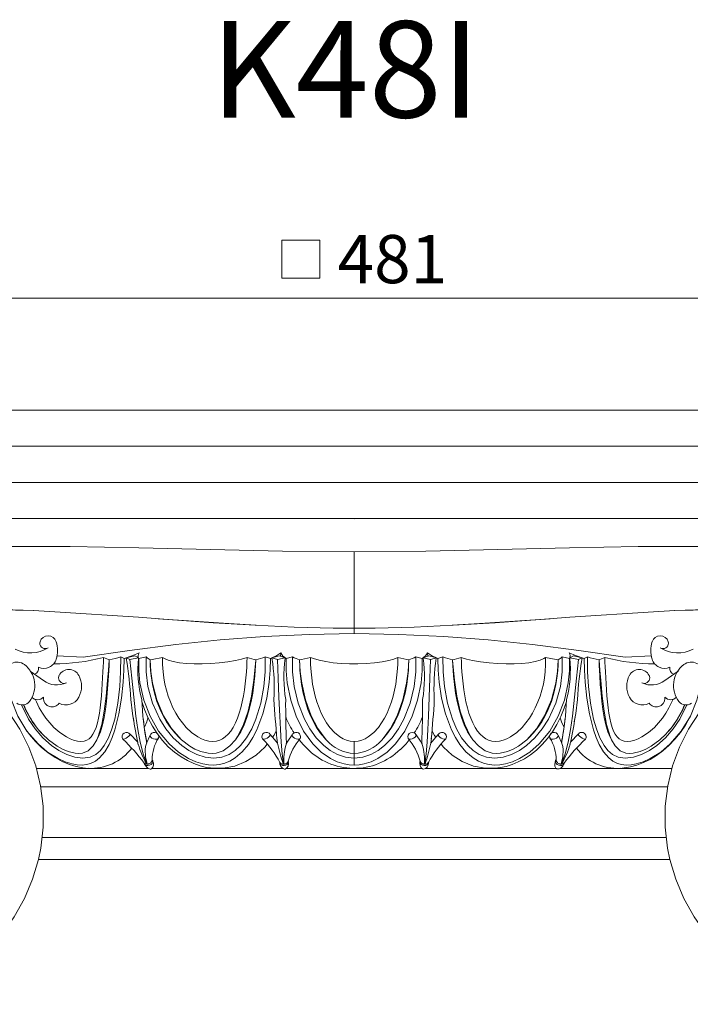
# Model space of a CAD drawing. Units: millimetres. Extents: x -17287 to 14764, y -2012 to 8694.
# Drawn here: x -5350 to -5071, y 4672 to 5081 of the extents above; entities that cross this region are included whole.
import ezdxf

# ---------------------------------------------------------------- set-up
doc = ezdxf.new("R2010")
doc.units = ezdxf.units.MM
doc.styles.add('SLDTEXTSTYLE0', font='TXT', dxfattribs={"width": 0.663})
doc.dimstyles.new('SLDDIMSTYLE0', dxfattribs={"dimtxt": 20, "dimasz": 6, "dimexe": 0, "dimexo": 0.0625, "dimgap": 5, "dimtad": 1, "dimtoh": 1, "dimdec": 0, "dimzin": 12, "dimdsep": 46, "dimtxsty": 'SLDTEXTSTYLE0', "dimsah": 1, "dimcen": 0.09, "dimadec": 0, "dimazin": 0, "dimtfac": 1, "dimtdec": 0, "dimtofl": 0, "dimtmove": 0, "dimatfit": 3, "dimfxl": 0, "dimtolj": 1, "dimtzin": 12, "dimarcsym": 0})

# ---------------------------------------------------------------- blocks, each defined once
blk = doc.blocks.new('SW_SYMBOL_MOD_BOX')
at = {"color": 0, "linetype": 'Continuous', "lineweight": 0}
for p, q in [((200, 200), (200, 800)), ((200, 800), (800, 800)), ((800, 800), (800, 200)), ((200, 200), (800, 200))]:
    blk.add_line(p, q, dxfattribs=at)
blk = doc.blocks.new('*D44')
at = {"color": 7, "linetype": 'Continuous', "lineweight": 0}
for p, q in [((-5451.21, 4919.68), (-5451.21, 4966.17)), ((-5451.21, 4965.17), (-4970.71, 4965.17)), ((-4970.71, 4919.68), (-4970.71, 4966.17))]:
    blk.add_line(p, q, dxfattribs=at)
for points in [[(-5451.21, 4965.17), (-5445.21, 4964.27), (-5445.21, 4966.07)], [(-4970.71, 4965.17), (-4976.71, 4966.07), (-4976.71, 4964.27)]]:
    blk.add_solid(points, dxfattribs=at)
at = {"color": 7, "linetype": 'Continuous', "lineweight": 0, "xscale": 0.02622535211267606, "yscale": 0.02622535211267606, "zscale": 0.02622535211267606}
blk.add_blockref('SW_SYMBOL_MOD_BOX', (-5246.2, 4968.28), dxfattribs=at)
at = {"color": 7, "linetype": 'Continuous', "lineweight": 0, "insert": (-5217.82, 4991.39), "char_height": 20, "attachment_point": 1, "style": 'SLDTEXTSTYLE0'}
blk.add_mtext('481', dxfattribs=at)

msp = doc.modelspace()

# ---------------------------------------------------------------- linework, layer by layer
at = {"color": 7, "linetype": 'Continuous', "lineweight": 15}
for p, q in [((-5451.21, 4918.68), (-4970.71, 4918.68)), ((-5451.21, 4903.68), (-4970.71, 4903.68)), ((-5437.71, 4888.68), (-4984.21, 4888.68)), ((-5429.21, 4873.68), (-4992.71, 4873.68)), ((-5227.44, 4873.68), (-5210.96, 4873.53)), ((-5194.49, 4873.68), (-5210.96, 4873.53)), ((-5210.96, 4828.2), (-5210.96, 4859.93)), ((-5210.96, 4825.98), (-5210.96, 4828.19)), ((-5341.31, 4822.61), (-5341.4, 4821.96)), ((-5080.62, 4822.61), (-5080.53, 4821.96)), ((-5241.4, 4818), (-5241.5, 4816.5)), ((-5180.53, 4818), (-5180.43, 4816.5)), ((-5334.3, 4816.74), (-5323.43, 4816.22)), ((-5312.55, 4815.06), (-5312.56, 4814.96)), ((-5312.56, 4814.96), (-5312.56, 4814.96)), ((-5306.37, 4815.66), (-5307.76, 4816.27)), ((-5305.52, 4815.91), (-5301.98, 4816.66)), ((-5304, 4815.16), (-5305.52, 4815.91)), ((-5305.5, 4815.73), (-5305.52, 4815.91)), ((-5300.46, 4815.91), (-5304, 4815.16)), ((-5301.98, 4816.66), (-5300.46, 4815.91)), ((-5300.56, 4816.98), (-5300.65, 4816)), ((-5300.44, 4815.73), (-5300.46, 4815.91)), ((-5297.23, 4816.27), (-5300.29, 4815.66)), ((-5295.6, 4814.97), (-5295.61, 4815.06)), ((-5295.6, 4814.97), (-5295.6, 4814.97)), ((-5251.82, 4815.06), (-5251.82, 4814.96)), ((-5251.82, 4814.96), (-5251.82, 4814.96)), ((-5245.73, 4815.66), (-5247.83, 4816.27)), ((-5245.07, 4815.91), (-5242.01, 4816.66)), ((-5242.7, 4815.16), (-5245.07, 4815.91)), ((-5245.06, 4815.73), (-5245.07, 4815.91)), ((-5239.63, 4815.91), (-5242.7, 4815.16)), ((-5242.01, 4816.66), (-5239.63, 4815.91)), ((-5239.63, 4815.73), (-5239.63, 4815.91)), ((-5236.53, 4816.27), (-5239.2, 4815.66)), ((-5233.63, 4814.97), (-5233.63, 4815.06)), ((-5233.63, 4814.97), (-5233.63, 4814.97)), ((-5188.3, 4814.97), (-5188.3, 4815.06)), ((-5188.3, 4814.97), (-5188.3, 4814.97)), ((-5185.39, 4816.27), (-5182.72, 4815.66)), ((-5182.3, 4815.73), (-5182.29, 4815.91)), ((-5179.92, 4816.66), (-5182.29, 4815.91)), ((-5182.29, 4815.91), (-5179.23, 4815.16)), ((-5176.86, 4815.91), (-5179.92, 4816.66)), ((-5179.23, 4815.16), (-5176.86, 4815.91)), ((-5176.86, 4815.73), (-5176.86, 4815.91)), ((-5176.2, 4815.66), (-5174.1, 4816.27)), ((-5170.11, 4815.06), (-5170.1, 4814.96)), ((-5170.1, 4814.96), (-5170.1, 4814.96)), ((-5126.32, 4814.97), (-5126.32, 4815.06)), ((-5126.32, 4814.97), (-5126.32, 4814.97)), ((-5124.7, 4816.27), (-5121.64, 4815.66)), ((-5121.49, 4815.73), (-5121.47, 4815.91)), ((-5119.95, 4816.66), (-5121.47, 4815.91)), ((-5121.47, 4815.91), (-5117.93, 4815.16)), ((-5121.29, 4816), (-5121.39, 4816.98)), ((-5116.41, 4815.91), (-5119.95, 4816.66)), ((-5117.93, 4815.16), (-5116.41, 4815.91)), ((-5116.42, 4815.73), (-5116.41, 4815.91)), ((-5115.56, 4815.66), (-5114.17, 4816.27)), ((-5109.37, 4815.06), (-5109.37, 4814.96)), ((-5087.63, 4816.74), (-5098.49, 4816.22)), ((-5345.38, 4810.39), (-5339.82, 4806.48)), ((-5076.55, 4810.39), (-5082.11, 4806.48)), ((-5339.85, 4799.06), (-5339.82, 4799.54)), ((-5082.08, 4799.06), (-5082.11, 4799.54)), ((-5298.03, 4787.12), (-5298.43, 4790.33)), ((-5123.49, 4790.33), (-5123.55, 4789.81)), ((-5337.8, 4781.88), (-5337.8, 4781.88)), ((-5317.75, 4781.88), (-5317.75, 4781.88)), ((-5300.91, 4781.62), (-5301.11, 4781.32)), ((-5282.61, 4781.88), (-5282.61, 4781.88)), ((-5260.25, 4781.88), (-5260.25, 4781.88)), ((-5243.02, 4782.52), (-5242.81, 4780.45)), ((-5238.99, 4780.41), (-5239.06, 4781.35)), ((-5222.54, 4781.88), (-5222.54, 4781.88)), ((-5182.87, 4781.35), (-5182.93, 4780.41)), ((-5179.12, 4780.45), (-5178.91, 4782.52)), ((-5121.02, 4781.62), (-5120.82, 4781.32)), ((-5210.96, 4781.2), (-5210.96, 4776.2)), ((-5294.57, 4773.22), (-5294.75, 4773.65)), ((-5238.25, 4772.77), (-5238.31, 4773.15)), ((-5210.96, 4774.32), (-5210.96, 4776.2)), ((-5210.96, 4774.32), (-5210.96, 4771.4)), ((-5183.62, 4773.15), (-5183.67, 4772.77)), ((-5127.18, 4773.65), (-5127.36, 4773.22)), ((-5296.33, 4769.94), (-5342.78, 4769.94)), ((-5298.16, 4772.41), (-5297.91, 4771.8)), ((-5296.96, 4771.77), (-5297.09, 4771.78)), ((-5240.54, 4769.94), (-5294.95, 4769.94)), ((-5241.9, 4772.67), (-5241.84, 4772.25)), ((-5240.29, 4771.77), (-5240.43, 4771.78)), ((-5182.77, 4769.94), (-5239.16, 4769.94)), ((-5181.63, 4771.77), (-5181.5, 4771.78)), ((-5127.03, 4769.94), (-5181.38, 4769.94)), ((-5180.08, 4772.25), (-5180.02, 4772.67)), ((-5079.09, 4769.94), (-5125.59, 4769.94)), ((-5124.97, 4771.77), (-5124.84, 4771.78)), ((-5124.02, 4771.8), (-5123.77, 4772.41)), ((-5080.92, 4762.36), (-5341.06, 4762.36)), ((-5081.43, 4741.31), (-5340.49, 4741.31)), ((-5342.08, 4732.24), (-5210.96, 4732.24)), ((-5341.91, 4732.23), (-5341.96, 4732.24)), ((-5079.96, 4732.24), (-5210.96, 4732.24)), ((-5080.02, 4732.23), (-5079.96, 4732.24))]:
    msp.add_line(p, q, dxfattribs=at)
at = {"color": 7, "linetype": 'Continuous', "lineweight": 15, "flags": 128}
for points in [[(-5413.94, 4859.97), (-5385.58, 4861.54), (-5357.19, 4862.16), (-5328.77, 4862.1), (-5300.33, 4861.59), (-5270.54, 4860.86), (-5240.74, 4860.21), (-5210.96, 4859.93)], [(-5007.99, 4859.97), (-5036.35, 4861.54), (-5064.74, 4862.16), (-5093.16, 4862.1), (-5121.59, 4861.59), (-5151.39, 4860.86), (-5181.18, 4860.21), (-5210.96, 4859.93)], [(-5343.9, 4835.49), (-5352.61, 4835.86), (-5370.03, 4836.3), (-5382.77, 4836.31), (-5395.54, 4836.01)], [(-5395.54, 4836.02), (-5381.1, 4836.03), (-5366.66, 4835.97), (-5343.98, 4835.5)], [(-5291.78, 4832.1), (-5300.47, 4832.73), (-5335.22, 4835.04), (-5343.98, 4835.5)], [(-5130.14, 4832.1), (-5121.46, 4832.73), (-5086.71, 4835.04), (-5077.95, 4835.5)], [(-5078.02, 4835.49), (-5069.32, 4835.86), (-5051.9, 4836.3), (-5039.15, 4836.31), (-5026.39, 4836.01)], [(-5026.39, 4836.02), (-5040.83, 4836.03), (-5055.27, 4835.97), (-5077.95, 4835.5)], [(-5251.62, 4829.42), (-5274.37, 4830.84), (-5292.24, 4832.13)], [(-5292.24, 4832.13), (-5292.06, 4832.12), (-5291.93, 4832.11), (-5291.78, 4832.1)], [(-5251.62, 4829.42), (-5263.13, 4830.09), (-5277.69, 4831.07), (-5292.24, 4832.13)], [(-5291.78, 4832.1), (-5269.52, 4830.46), (-5252.02, 4829.44)], [(-5170.31, 4829.42), (-5147.56, 4830.84), (-5129.69, 4832.13)], [(-5170.31, 4829.42), (-5158.8, 4830.09), (-5144.24, 4831.07), (-5129.69, 4832.13)], [(-5130.14, 4832.1), (-5152.41, 4830.46), (-5169.9, 4829.44)], [(-5129.69, 4832.13), (-5129.86, 4832.12), (-5130, 4832.11), (-5130.14, 4832.1)], [(-5210.96, 4828.2), (-5219.69, 4828.26), (-5235.86, 4828.69), (-5252.02, 4829.44)], [(-5210.96, 4828.2), (-5202.23, 4828.26), (-5186.06, 4828.69), (-5169.9, 4829.44)], [(-5323.43, 4816.22), (-5304.21, 4819), (-5284.93, 4821.42), (-5266.56, 4823.33), (-5248.12, 4824.76), (-5229.56, 4825.63), (-5210.96, 4825.98)], [(-5098.49, 4816.22), (-5117.72, 4819), (-5136.99, 4821.42), (-5155.37, 4823.33), (-5173.81, 4824.76), (-5192.37, 4825.63), (-5210.96, 4825.98)], [(-5306.37, 4815.66), (-5302.78, 4816.89), (-5300.19, 4818)], [(-5245.73, 4815.66), (-5243.09, 4816.89), (-5241.4, 4818)], [(-5176.2, 4815.66), (-5178.84, 4816.89), (-5180.53, 4818)], [(-5115.56, 4815.66), (-5119.15, 4816.89), (-5121.74, 4818)], [(-5306.37, 4815.66), (-5306.5, 4810.73), (-5306.8, 4805.75), (-5307.49, 4799.13), (-5308.56, 4792.65), (-5310.24, 4786.01), (-5311.33, 4782.87), (-5312.61, 4779.97), (-5314.41, 4776.92), (-5316.63, 4774.33), (-5318.3, 4773.03), (-5320.29, 4772.05), (-5321.95, 4771.6), (-5323.84, 4771.4), (-5325.85, 4771.5), (-5328.01, 4771.88), (-5330.93, 4772.78), (-5333.84, 4774.09), (-5338.15, 4776.79), (-5342.13, 4780.18), (-5346.71, 4785.52), (-5350.46, 4791.71), (-5353.18, 4798.34), (-5353.71, 4800.55)], [(-5349, 4796.39), (-5346.12, 4790.47), (-5343.38, 4786.43), (-5340.17, 4782.76), (-5336.5, 4779.53), (-5333.46, 4777.48), (-5330.21, 4775.84), (-5326.8, 4774.73), (-5323.47, 4774.32), (-5320.54, 4774.73), (-5318.16, 4775.84), (-5316.24, 4777.48), (-5314.64, 4779.53), (-5312.89, 4782.76), (-5311.47, 4786.43), (-5310.33, 4790.47), (-5309.05, 4797.04), (-5308.22, 4804.06), (-5307.85, 4810.14), (-5307.76, 4816.27), (-5307.76, 4816.27)], [(-5314.92, 4816.05), (-5315.03, 4814.09), (-5315.12, 4812.14), (-5315.22, 4810.13), (-5315.35, 4807.58), (-5315.49, 4805.04), (-5315.64, 4802.55), (-5315.82, 4800.19), (-5316.06, 4797.64), (-5316.35, 4795.17), (-5316.66, 4792.99), (-5317.05, 4790.88), (-5317.5, 4788.89), (-5318.05, 4787.04), (-5318.64, 4785.53), (-5319.33, 4784.2), (-5320.14, 4783.07), (-5320.96, 4782.29), (-5321.85, 4781.74), (-5322.99, 4781.34), (-5324.33, 4781.2), (-5325.81, 4781.33), (-5327.36, 4781.72), (-5328.8, 4782.28), (-5330.35, 4783.06), (-5333.08, 4784.88), (-5335.53, 4787.02), (-5337.26, 4788.86), (-5338.86, 4790.86), (-5340.32, 4792.98), (-5341.6, 4795.15), (-5342.82, 4797.6), (-5343.28, 4798.71)], [(-5317.75, 4781.88), (-5317.15, 4783.29), (-5315.69, 4788.24), (-5314.66, 4793.81), (-5313.88, 4800.05), (-5313.27, 4806.62), (-5312.92, 4810.78), (-5312.56, 4814.96)], [(-5312.56, 4814.96), (-5312.67, 4812.78), (-5312.77, 4810.64), (-5312.89, 4808.44), (-5313.11, 4804.82), (-5313.39, 4801.25), (-5313.73, 4797.76), (-5314.17, 4794.41), (-5314.71, 4791.2), (-5315.39, 4788.12), (-5316.26, 4785.25), (-5317.35, 4782.63), (-5317.75, 4781.88)], [(-5312.55, 4815.06), (-5312.95, 4815.23), (-5314.92, 4816.05)], [(-5312.55, 4815.06), (-5310.16, 4815.66), (-5308.96, 4815.96), (-5307.76, 4816.27)], [(-5304, 4815.16), (-5303.21, 4807.43), (-5302.43, 4799.53), (-5301.53, 4791.75), (-5300.71, 4786.14), (-5299.71, 4780.86), (-5298.47, 4776.04), (-5296.96, 4771.77)], [(-5245.73, 4815.66), (-5245.8, 4810.73), (-5246.19, 4805.75), (-5247.2, 4799.13), (-5248.82, 4792.65), (-5251.35, 4786.01), (-5252.97, 4782.87), (-5254.82, 4779.97), (-5257.36, 4776.92), (-5260.38, 4774.33), (-5262.56, 4773.03), (-5265.04, 4772.05), (-5267.03, 4771.6), (-5269.2, 4771.4), (-5271.41, 4771.5), (-5273.71, 4771.88), (-5276.71, 4772.78), (-5279.63, 4774.09), (-5283.87, 4776.79), (-5287.71, 4780.18), (-5292.09, 4785.52), (-5295.64, 4791.71), (-5298.2, 4798.34), (-5299.83, 4805.48), (-5300.33, 4810.52), (-5300.29, 4815.66)], [(-5297.23, 4816.27), (-5297.32, 4810.14), (-5296.56, 4804.06), (-5294.62, 4797.04), (-5291.62, 4790.47), (-5289.04, 4786.43), (-5286, 4782.76), (-5282.48, 4779.53), (-5279.52, 4777.48), (-5276.29, 4775.84), (-5272.8, 4774.73), (-5269.2, 4774.32), (-5265.81, 4774.73), (-5262.86, 4775.84), (-5260.31, 4777.48), (-5258.1, 4779.53), (-5255.57, 4782.76), (-5253.45, 4786.43), (-5251.7, 4790.47), (-5249.7, 4797.04), (-5248.41, 4804.06), (-5247.86, 4810.14), (-5247.83, 4816.27)], [(-5290.42, 4816.05), (-5294.74, 4815.23), (-5295.61, 4815.06)], [(-5295.61, 4814.97), (-5295.36, 4810.18), (-5294.66, 4805.34), (-5292.84, 4798.44), (-5290, 4791.78), (-5286.77, 4786.56), (-5282.61, 4781.88)], [(-5282.61, 4781.88), (-5283.05, 4782.28), (-5283.49, 4782.69), (-5285.43, 4784.73), (-5287.2, 4786.96), (-5288.78, 4789.31), (-5290.2, 4791.81), (-5291.47, 4794.45), (-5292.8, 4797.81), (-5293.87, 4801.3), (-5294.69, 4804.85), (-5295.25, 4808.46), (-5295.47, 4810.66), (-5295.58, 4812.79), (-5295.61, 4814.97)], [(-5255.39, 4816.05), (-5255.45, 4814.09), (-5255.54, 4812.14), (-5255.67, 4810.13), (-5255.87, 4807.58), (-5256.14, 4805.04), (-5256.47, 4802.55), (-5256.85, 4800.19), (-5257.37, 4797.64), (-5257.97, 4795.17), (-5258.61, 4792.99), (-5259.35, 4790.88), (-5260.2, 4788.89), (-5261.16, 4787.04), (-5262.14, 4785.53), (-5263.22, 4784.2), (-5264.43, 4783.07), (-5265.56, 4782.29), (-5266.7, 4781.74), (-5268.1, 4781.34), (-5269.64, 4781.2), (-5271.25, 4781.33), (-5272.85, 4781.72), (-5274.3, 4782.28), (-5275.81, 4783.06), (-5278.4, 4784.88), (-5280.66, 4787.02), (-5282.24, 4788.86), (-5283.69, 4790.86), (-5284.99, 4792.98), (-5286.13, 4795.15), (-5287.21, 4797.6), (-5288.11, 4800.02), (-5288.87, 4802.53), (-5289.46, 4805.02), (-5289.92, 4807.55), (-5290.24, 4810.09), (-5290.43, 4813.07), (-5290.42, 4816.05)], [(-5255.39, 4816.05), (-5257.64, 4815.41), (-5260.14, 4814.85), (-5263.43, 4814.27), (-5266.92, 4813.83), (-5270.47, 4813.54), (-5274.01, 4813.4), (-5277.4, 4813.41), (-5280.59, 4813.57), (-5283.48, 4813.87), (-5286, 4814.31), (-5288.1, 4814.88), (-5289.69, 4815.57), (-5290.42, 4816.05)], [(-5260.25, 4781.88), (-5259.3, 4783.29), (-5256.84, 4788.24), (-5255, 4793.81), (-5253.58, 4800.05), (-5252.58, 4806.62), (-5252.15, 4810.78), (-5251.82, 4814.96)], [(-5251.82, 4814.96), (-5251.91, 4812.78), (-5252.02, 4810.64), (-5252.18, 4808.44), (-5252.55, 4804.82), (-5253.04, 4801.25), (-5253.69, 4797.76), (-5254.48, 4794.41), (-5255.44, 4791.2), (-5256.61, 4788.12), (-5258, 4785.25), (-5259.66, 4782.63), (-5260.25, 4781.88)], [(-5251.82, 4815.06), (-5252.41, 4815.23), (-5255.39, 4816.05)], [(-5251.82, 4815.06), (-5249.82, 4815.66), (-5248.83, 4815.96), (-5247.83, 4816.27)], [(-5242.7, 4815.16), (-5242.43, 4807.43), (-5242.16, 4799.53), (-5241.86, 4791.75), (-5241.58, 4786.14), (-5241.23, 4780.86), (-5240.81, 4776.04), (-5240.29, 4771.77)], [(-5210.96, 4771.4), (-5213.04, 4771.52), (-5215.13, 4771.88), (-5218.01, 4772.78), (-5220.74, 4774.09), (-5224.62, 4776.79), (-5228.06, 4780.18), (-5231.93, 4785.52), (-5235.04, 4791.71), (-5237.28, 4798.34), (-5238.71, 4805.48), (-5239.18, 4810.52), (-5239.2, 4815.66)], [(-5236.53, 4816.27), (-5236.56, 4810.14), (-5235.89, 4804.06), (-5234.22, 4797.04), (-5231.63, 4790.47), (-5229.39, 4786.43), (-5226.72, 4782.76), (-5223.59, 4779.53), (-5220.91, 4777.48), (-5217.92, 4775.84), (-5214.58, 4774.73), (-5210.96, 4774.32)], [(-5236.53, 4816.27), (-5235.81, 4815.96), (-5235.08, 4815.66), (-5233.63, 4815.06)], [(-5229.1, 4816.05), (-5232.87, 4815.23), (-5233.63, 4815.06)], [(-5233.63, 4814.97), (-5233.3, 4810.18), (-5232.66, 4805.34), (-5231.12, 4798.44), (-5228.77, 4791.78), (-5226.08, 4786.56), (-5222.54, 4781.88)], [(-5222.54, 4781.88), (-5222.93, 4782.28), (-5223.32, 4782.69), (-5225.01, 4784.73), (-5226.53, 4786.96), (-5227.87, 4789.31), (-5229.06, 4791.81), (-5230.12, 4794.45), (-5231.21, 4797.81), (-5232.1, 4801.3), (-5232.78, 4804.85), (-5233.26, 4808.46), (-5233.45, 4810.66), (-5233.57, 4812.79), (-5233.63, 4814.97)], [(-5192.83, 4816.05), (-5194.53, 4815.41), (-5196.55, 4814.85), (-5199.37, 4814.27), (-5202.54, 4813.83), (-5205.91, 4813.54), (-5209.43, 4813.4), (-5212.95, 4813.41), (-5216.42, 4813.57), (-5219.72, 4813.87), (-5222.78, 4814.31), (-5225.53, 4814.88), (-5227.87, 4815.57), (-5229.1, 4816.05)], [(-5210.96, 4781.2), (-5212.58, 4781.33), (-5214.13, 4781.72), (-5215.48, 4782.28), (-5216.85, 4783.06), (-5219.12, 4784.88), (-5221.05, 4787.02), (-5222.37, 4788.86), (-5223.56, 4790.86), (-5224.62, 4792.98), (-5225.54, 4795.15), (-5226.41, 4797.6), (-5227.13, 4800.02), (-5227.73, 4802.53), (-5228.21, 4805.02), (-5228.59, 4807.55), (-5228.86, 4810.09), (-5229.05, 4813.07), (-5229.1, 4816.05)], [(-5185.39, 4816.27), (-5185.37, 4810.14), (-5186.04, 4804.06), (-5187.71, 4797.04), (-5190.3, 4790.47), (-5192.54, 4786.43), (-5195.21, 4782.76), (-5198.34, 4779.53), (-5201.02, 4777.48), (-5204.01, 4775.84), (-5207.35, 4774.73), (-5210.96, 4774.32)], [(-5210.96, 4781.2), (-5209.35, 4781.33), (-5207.8, 4781.72), (-5206.45, 4782.28), (-5205.08, 4783.06), (-5202.81, 4784.88), (-5200.88, 4787.02), (-5199.56, 4788.86), (-5198.37, 4790.86), (-5197.31, 4792.98), (-5196.39, 4795.15), (-5195.52, 4797.6), (-5194.8, 4800.02), (-5194.2, 4802.53), (-5193.71, 4805.02), (-5193.34, 4807.55), (-5193.07, 4810.09), (-5192.88, 4813.07), (-5192.83, 4816.05)], [(-5210.96, 4771.4), (-5208.88, 4771.52), (-5206.8, 4771.88), (-5203.92, 4772.78), (-5201.19, 4774.09), (-5197.31, 4776.79), (-5193.86, 4780.18), (-5190, 4785.52), (-5186.89, 4791.71), (-5184.65, 4798.34), (-5183.21, 4805.48), (-5182.75, 4810.52), (-5182.72, 4815.66)], [(-5188.3, 4814.97), (-5188.62, 4810.18), (-5189.27, 4805.34), (-5190.81, 4798.44), (-5193.15, 4791.78), (-5195.85, 4786.56), (-5199.39, 4781.88)], [(-5199.39, 4781.88), (-5199, 4782.28), (-5198.61, 4782.69), (-5196.92, 4784.73), (-5195.4, 4786.96), (-5194.06, 4789.31), (-5192.87, 4791.81), (-5191.81, 4794.45), (-5190.71, 4797.81), (-5189.83, 4801.3), (-5189.15, 4804.85), (-5188.67, 4808.46), (-5188.48, 4810.66), (-5188.36, 4812.79), (-5188.3, 4814.97)], [(-5192.83, 4816.05), (-5189.06, 4815.23), (-5188.3, 4815.06)], [(-5185.39, 4816.27), (-5186.12, 4815.96), (-5186.84, 4815.66), (-5188.3, 4815.06)], [(-5179.23, 4815.16), (-5179.5, 4807.43), (-5179.77, 4799.53), (-5180.07, 4791.75), (-5180.35, 4786.14), (-5180.69, 4780.86), (-5181.12, 4776.04), (-5181.63, 4771.77)], [(-5176.2, 4815.66), (-5176.12, 4810.73), (-5175.74, 4805.75), (-5174.73, 4799.13), (-5173.11, 4792.65), (-5170.58, 4786.01), (-5168.96, 4782.87), (-5167.1, 4779.97), (-5164.57, 4776.92), (-5161.55, 4774.33), (-5159.36, 4773.03), (-5156.89, 4772.05), (-5154.9, 4771.6), (-5152.73, 4771.4), (-5150.52, 4771.5), (-5148.22, 4771.88), (-5145.22, 4772.78), (-5142.3, 4774.09), (-5138.06, 4776.79), (-5134.22, 4780.18), (-5129.84, 4785.52), (-5126.29, 4791.71), (-5123.73, 4798.34), (-5122.1, 4805.48), (-5121.6, 4810.52), (-5121.64, 4815.66)], [(-5170.11, 4815.06), (-5172.11, 4815.66), (-5173.1, 4815.96), (-5174.1, 4816.27)], [(-5124.7, 4816.27), (-5124.61, 4810.14), (-5125.37, 4804.06), (-5127.31, 4797.04), (-5130.31, 4790.47), (-5132.89, 4786.43), (-5135.93, 4782.76), (-5139.45, 4779.53), (-5142.4, 4777.48), (-5145.64, 4775.84), (-5149.13, 4774.73), (-5152.73, 4774.32), (-5156.11, 4774.73), (-5159.07, 4775.84), (-5161.62, 4777.48), (-5163.83, 4779.53), (-5166.36, 4782.76), (-5168.47, 4786.43), (-5170.22, 4790.47), (-5172.23, 4797.04), (-5173.52, 4804.06), (-5174.06, 4810.14), (-5174.1, 4816.27)], [(-5170.11, 4815.06), (-5169.51, 4815.23), (-5166.54, 4816.05)], [(-5161.68, 4781.88), (-5162.63, 4783.29), (-5165.08, 4788.24), (-5166.93, 4793.81), (-5168.35, 4800.05), (-5169.34, 4806.62), (-5169.78, 4810.78), (-5170.1, 4814.96)], [(-5170.1, 4814.96), (-5170.02, 4812.78), (-5169.9, 4810.64), (-5169.74, 4808.44), (-5169.38, 4804.82), (-5168.88, 4801.25), (-5168.24, 4797.76), (-5167.45, 4794.41), (-5166.49, 4791.2), (-5165.32, 4788.12), (-5163.93, 4785.25), (-5162.26, 4782.63), (-5161.68, 4781.88)], [(-5166.54, 4816.05), (-5164.29, 4815.41), (-5161.79, 4814.85), (-5158.5, 4814.27), (-5155.01, 4813.83), (-5151.46, 4813.54), (-5147.92, 4813.4), (-5144.53, 4813.41), (-5141.33, 4813.57), (-5138.44, 4813.87), (-5135.92, 4814.31), (-5133.83, 4814.88), (-5132.23, 4815.57), (-5131.51, 4816.05)], [(-5166.54, 4816.05), (-5166.47, 4814.09), (-5166.38, 4812.14), (-5166.26, 4810.13), (-5166.06, 4807.58), (-5165.79, 4805.04), (-5165.46, 4802.55), (-5165.07, 4800.19), (-5164.56, 4797.64), (-5163.96, 4795.17), (-5163.32, 4792.99), (-5162.58, 4790.88), (-5161.73, 4788.89), (-5160.76, 4787.04), (-5159.79, 4785.53), (-5158.7, 4784.2), (-5157.5, 4783.07), (-5156.37, 4782.29), (-5155.22, 4781.74), (-5153.83, 4781.34), (-5152.29, 4781.2), (-5150.68, 4781.33), (-5149.07, 4781.72), (-5147.63, 4782.28), (-5146.12, 4783.06), (-5143.53, 4784.88), (-5141.26, 4787.02), (-5139.68, 4788.86), (-5138.24, 4790.86), (-5136.94, 4792.98), (-5135.8, 4795.15), (-5134.72, 4797.6), (-5133.82, 4800.02), (-5133.06, 4802.53), (-5132.46, 4805.02), (-5132.01, 4807.55), (-5131.69, 4810.09), (-5131.5, 4813.07), (-5131.51, 4816.05)], [(-5126.32, 4814.97), (-5126.57, 4810.18), (-5127.27, 4805.34), (-5129.09, 4798.44), (-5131.93, 4791.78), (-5135.16, 4786.56), (-5139.32, 4781.88)], [(-5139.32, 4781.88), (-5138.88, 4782.28), (-5138.44, 4782.69), (-5136.5, 4784.73), (-5134.73, 4786.96), (-5133.15, 4789.31), (-5131.73, 4791.81), (-5130.45, 4794.45), (-5129.13, 4797.81), (-5128.05, 4801.3), (-5127.24, 4804.85), (-5126.68, 4808.46), (-5126.46, 4810.66), (-5126.35, 4812.79), (-5126.32, 4814.97)], [(-5131.51, 4816.05), (-5127.19, 4815.23), (-5126.32, 4815.06)], [(-5117.93, 4815.16), (-5118.71, 4807.43), (-5119.5, 4799.53), (-5120.39, 4791.75), (-5121.22, 4786.14), (-5122.22, 4780.86), (-5123.45, 4776.04), (-5124.97, 4771.77)], [(-5115.56, 4815.66), (-5115.43, 4810.73), (-5115.13, 4805.75), (-5114.44, 4799.13), (-5113.37, 4792.65), (-5111.69, 4786.01), (-5110.6, 4782.87), (-5109.32, 4779.97), (-5107.52, 4776.92), (-5105.3, 4774.33), (-5103.62, 4773.03), (-5101.64, 4772.05), (-5099.98, 4771.6), (-5098.09, 4771.4), (-5096.08, 4771.5), (-5093.92, 4771.88), (-5091, 4772.78), (-5088.09, 4774.09), (-5083.78, 4776.79), (-5079.8, 4780.18), (-5075.22, 4785.52), (-5071.47, 4791.71), (-5068.75, 4798.34), (-5068.22, 4800.55)], [(-5109.37, 4815.06), (-5111.77, 4815.66), (-5112.97, 4815.96), (-5114.17, 4816.27)], [(-5072.92, 4796.39), (-5075.81, 4790.47), (-5078.55, 4786.43), (-5081.76, 4782.76), (-5085.43, 4779.53), (-5088.46, 4777.48), (-5091.72, 4775.84), (-5095.12, 4774.73), (-5098.46, 4774.32), (-5101.39, 4774.73), (-5103.76, 4775.84), (-5105.69, 4777.48), (-5107.29, 4779.53), (-5109.04, 4782.76), (-5110.46, 4786.43), (-5111.6, 4790.47), (-5112.88, 4797.04), (-5113.71, 4804.06), (-5114.08, 4810.14), (-5114.17, 4816.27), (-5114.17, 4816.27)], [(-5109.37, 4815.06), (-5108.98, 4815.23), (-5107.01, 4816.05)], [(-5104.18, 4781.88), (-5104.78, 4783.29), (-5106.24, 4788.24), (-5107.26, 4793.81), (-5108.05, 4800.05), (-5108.66, 4806.62), (-5109.01, 4810.78), (-5109.37, 4814.96)], [(-5109.37, 4814.96), (-5109.37, 4814.96), (-5109.37, 4814.96)], [(-5109.37, 4814.96), (-5109.26, 4812.78), (-5109.16, 4810.64), (-5109.04, 4808.44), (-5108.82, 4804.82), (-5108.54, 4801.25), (-5108.19, 4797.76), (-5107.76, 4794.41), (-5107.22, 4791.2), (-5106.53, 4788.12), (-5105.67, 4785.25), (-5104.58, 4782.63), (-5104.18, 4781.88)], [(-5107.01, 4816.05), (-5106.9, 4814.09), (-5106.8, 4812.14), (-5106.71, 4810.13), (-5106.58, 4807.58), (-5106.44, 4805.04), (-5106.28, 4802.55), (-5106.1, 4800.19), (-5105.86, 4797.64), (-5105.58, 4795.17), (-5105.26, 4792.99), (-5104.88, 4790.88), (-5104.43, 4788.89), (-5103.88, 4787.04), (-5103.29, 4785.53), (-5102.6, 4784.2), (-5101.78, 4783.07), (-5100.96, 4782.29), (-5100.08, 4781.74), (-5098.94, 4781.34), (-5097.6, 4781.2), (-5096.11, 4781.33), (-5094.57, 4781.72), (-5093.13, 4782.28), (-5091.58, 4783.06), (-5088.85, 4784.88), (-5086.4, 4787.02), (-5084.67, 4788.86), (-5083.06, 4790.86), (-5081.61, 4792.98), (-5080.33, 4795.15), (-5079.11, 4797.6), (-5078.65, 4798.71)], [(-5333.62, 4807.57), (-5333.49, 4808.32), (-5333.35, 4808.64)], [(-5088.31, 4807.57), (-5088.44, 4808.32), (-5088.57, 4808.64)], [(-5302.32, 4789.36), (-5302.88, 4792.83), (-5303.63, 4798.57)], [(-5299.05, 4797.75), (-5297.94, 4794.39), (-5296.45, 4790.87), (-5294.7, 4787.55), (-5292.7, 4784.45), (-5290.48, 4781.59), (-5288.07, 4779.01), (-5285.48, 4776.73), (-5282.73, 4774.75), (-5280.17, 4773.25), (-5277.55, 4772.03), (-5274.91, 4771.1), (-5272.27, 4770.45), (-5270.61, 4770.2)], [(-5151.32, 4770.2), (-5150.24, 4770.34), (-5147.89, 4770.85), (-5145.43, 4771.62), (-5142.9, 4772.68), (-5140.35, 4774.03), (-5137.83, 4775.68), (-5135.37, 4777.62), (-5133.01, 4779.87), (-5130.78, 4782.39), (-5128.71, 4785.19), (-5126.84, 4788.24), (-5125.18, 4791.51), (-5123.77, 4794.97), (-5122.87, 4797.82)], [(-5119.62, 4789.3), (-5119.05, 4792.83), (-5118.29, 4798.57)], [(-5341.91, 4732.23), (-5340.97, 4736.87), (-5339.99, 4745.61), (-5340.03, 4754.29), (-5341.05, 4762.81), (-5343.03, 4771.04), (-5345.92, 4778.89), (-5349.64, 4786.24), (-5354.12, 4793.03)], [(-5296.52, 4791.02), (-5297.01, 4789.37), (-5297.99, 4787.14)], [(-5125.42, 4791.04), (-5124.92, 4789.37), (-5123.89, 4787.01)], [(-5100.55, 4770.03), (-5098.91, 4770.18), (-5096.34, 4770.63), (-5093.66, 4771.37), (-5090.94, 4772.4), (-5088.2, 4773.74), (-5085.49, 4775.38), (-5082.84, 4777.33), (-5080.29, 4779.59), (-5077.86, 4782.13), (-5075.59, 4784.95), (-5073.52, 4788.02), (-5071.66, 4791.32), (-5071.52, 4791.63)], [(-5080.02, 4732.23), (-5080.96, 4736.87), (-5081.94, 4745.61), (-5081.9, 4754.29), (-5080.87, 4762.81), (-5078.89, 4771.04), (-5076.01, 4778.89), (-5072.29, 4786.24), (-5067.8, 4793.03)], [(-5346.65, 4785.45), (-5345.65, 4784.04), (-5343.24, 4781.22), (-5340.66, 4778.67), (-5337.92, 4776.43), (-5335.06, 4774.5), (-5332.09, 4772.9), (-5329.04, 4771.63), (-5326.28, 4770.8), (-5323.54, 4770.25), (-5321.38, 4770.03)], [(-5243.28, 4785.53), (-5244.31, 4783.61), (-5244.84, 4782.93)], [(-5178.65, 4785.53), (-5177.62, 4783.61), (-5177.09, 4782.93)], [(-5317.75, 4781.88), (-5319.26, 4779.31), (-5321.36, 4777.33), (-5323.7, 4776.37), (-5325.14, 4776.21), (-5326.7, 4776.28), (-5329.59, 4776.96), (-5331.95, 4777.94), (-5334.21, 4779.2), (-5337.8, 4781.88)], [(-5303.89, 4784.13), (-5303.88, 4784.02), (-5304.06, 4783.74), (-5304.44, 4783.37), (-5304.97, 4782.97), (-5305.57, 4782.6), (-5306.15, 4782.32), (-5306.62, 4782.16), (-5306.91, 4782.16), (-5306.96, 4782.2)], [(-5300.76, 4780.95), (-5300.89, 4781.1), (-5303.91, 4784.15)], [(-5295.57, 4783.74), (-5297.1, 4780.45), (-5297.25, 4779.9)], [(-5295.62, 4783.6), (-5295.61, 4783.32), (-5295.37, 4782.92), (-5294.9, 4782.56), (-5294.27, 4782.29)], [(-5294.27, 4782.29), (-5293.58, 4782.15), (-5292.93, 4782.17), (-5292.43, 4782.34), (-5292.14, 4782.63), (-5292.1, 4782.72)], [(-5260.25, 4781.88), (-5262.51, 4779.31), (-5265.35, 4777.33), (-5268.23, 4776.37), (-5269.88, 4776.21), (-5271.6, 4776.28), (-5274.64, 4776.96), (-5277, 4777.94), (-5279.2, 4779.2), (-5282.61, 4781.88)], [(-5245.82, 4784.02), (-5245.82, 4783.74), (-5246.07, 4783.37), (-5246.53, 4782.97), (-5247.11, 4782.6), (-5247.75, 4782.32), (-5248.33, 4782.16), (-5248.78, 4782.16), (-5249.01, 4782.31)], [(-5242.81, 4780.47), (-5243.95, 4781.95), (-5245.86, 4784.07)], [(-5236.63, 4783.94), (-5238.52, 4781.26), (-5238.98, 4780.42)], [(-5236.69, 4783.85), (-5236.71, 4783.7), (-5236.58, 4783.32), (-5236.21, 4782.92), (-5235.66, 4782.56), (-5235.01, 4782.29)], [(-5235.01, 4782.29), (-5234.35, 4782.15), (-5233.8, 4782.17), (-5233.43, 4782.34), (-5233.33, 4782.48)], [(-5233.8, 4781.83), (-5232.18, 4779.87), (-5230.66, 4778.37)], [(-5199.39, 4781.88), (-5199.39, 4781.88), (-5199.39, 4781.88)], [(-5186.92, 4782.29), (-5187.58, 4782.15), (-5188.13, 4782.17), (-5188.5, 4782.34), (-5188.6, 4782.48)], [(-5185.24, 4783.85), (-5185.21, 4783.7), (-5185.34, 4783.32), (-5185.71, 4782.92), (-5186.27, 4782.56), (-5186.92, 4782.29)], [(-5182.95, 4780.43), (-5183.41, 4781.26), (-5185.3, 4783.94)], [(-5176.07, 4784.07), (-5177.97, 4781.95), (-5179.12, 4780.47)], [(-5176.11, 4784.02), (-5176.1, 4783.74), (-5175.86, 4783.37), (-5175.4, 4782.97), (-5174.81, 4782.6), (-5174.18, 4782.32), (-5173.59, 4782.16), (-5173.15, 4782.16), (-5172.91, 4782.31)], [(-5161.68, 4781.88), (-5159.42, 4779.31), (-5156.58, 4777.33), (-5153.69, 4776.37), (-5152.05, 4776.21), (-5150.33, 4776.28), (-5147.29, 4776.96), (-5144.92, 4777.94), (-5142.73, 4779.2), (-5139.32, 4781.88)], [(-5161.68, 4781.88), (-5161.68, 4781.88), (-5161.68, 4781.88)], [(-5139.32, 4781.88), (-5139.32, 4781.88), (-5139.32, 4781.88)], [(-5127.65, 4782.29), (-5128.35, 4782.15), (-5129, 4782.17), (-5129.5, 4782.34), (-5129.79, 4782.63), (-5129.82, 4782.72)], [(-5126.31, 4783.6), (-5126.31, 4783.32), (-5126.55, 4782.92), (-5127.02, 4782.56), (-5127.65, 4782.29)], [(-5124.68, 4779.9), (-5124.83, 4780.45), (-5126.36, 4783.74)], [(-5118.02, 4784.15), (-5121.03, 4781.1), (-5121.15, 4780.96)], [(-5118.04, 4784.13), (-5118.05, 4784.02), (-5117.87, 4783.74), (-5117.49, 4783.37), (-5116.96, 4782.97), (-5116.35, 4782.6), (-5115.77, 4782.32), (-5115.31, 4782.16), (-5115.02, 4782.16), (-5114.97, 4782.2)], [(-5104.18, 4781.88), (-5102.67, 4779.31), (-5100.57, 4777.33), (-5098.22, 4776.37), (-5096.79, 4776.21), (-5095.23, 4776.28), (-5092.33, 4776.96), (-5089.97, 4777.94), (-5087.72, 4779.2), (-5084.13, 4781.88)], [(-5104.18, 4781.88), (-5104.18, 4781.88), (-5104.18, 4781.88)], [(-5084.13, 4781.88), (-5084.13, 4781.88), (-5084.13, 4781.88)], [(-5296.04, 4771.96), (-5296.3, 4771.87), (-5296.47, 4771.83), (-5296.59, 4771.81), (-5296.71, 4771.79), (-5296.75, 4771.79), (-5296.8, 4771.79), (-5296.81, 4771.79), (-5296.82, 4771.8), (-5296.82, 4771.81), (-5296.84, 4771.84), (-5296.89, 4771.97), (-5297.04, 4772.52), (-5297.51, 4774.86), (-5297.62, 4777.87), (-5297.49, 4779.03), (-5297.41, 4779.47), (-5297.28, 4779.91)], [(-5247.01, 4780.13), (-5247.98, 4778.88), (-5251.66, 4775.52), (-5255.85, 4772.83), (-5260.48, 4770.97), (-5265.38, 4770.05), (-5269.81, 4770.08), (-5270.61, 4770.24)], [(-5239.36, 4771.96), (-5239.61, 4771.87), (-5239.78, 4771.83), (-5239.9, 4771.81), (-5240.03, 4771.79), (-5240.07, 4771.79), (-5240.12, 4771.79), (-5240.13, 4771.79), (-5240.14, 4771.8), (-5240.14, 4771.81), (-5240.15, 4771.84), (-5240.16, 4771.97), (-5240.17, 4772.52), (-5240.09, 4774.86), (-5239.7, 4777.87), (-5239.46, 4779.03), (-5239.34, 4779.47), (-5239.19, 4779.98), (-5239.13, 4780.18), (-5239.06, 4780.35), (-5239.02, 4780.43), (-5239.01, 4780.44)], [(-5182.57, 4771.96), (-5182.32, 4771.87), (-5182.14, 4771.83), (-5182.02, 4771.81), (-5181.9, 4771.79), (-5181.86, 4771.79), (-5181.81, 4771.79), (-5181.8, 4771.79), (-5181.79, 4771.8), (-5181.78, 4771.81), (-5181.78, 4771.84), (-5181.77, 4771.97), (-5181.76, 4772.52), (-5181.84, 4774.86), (-5182.23, 4777.87), (-5182.47, 4779.03), (-5182.58, 4779.47), (-5182.73, 4779.98), (-5182.8, 4780.18), (-5182.87, 4780.35), (-5182.91, 4780.43), (-5182.92, 4780.44)], [(-5174.92, 4780.13), (-5173.95, 4778.88), (-5170.27, 4775.52), (-5166.08, 4772.83), (-5161.45, 4770.97), (-5156.54, 4770.05), (-5152.12, 4770.08), (-5151.33, 4770.23)], [(-5125.89, 4771.96), (-5125.63, 4771.87), (-5125.46, 4771.83), (-5125.34, 4771.81), (-5125.22, 4771.79), (-5125.18, 4771.79), (-5125.13, 4771.79), (-5125.12, 4771.79), (-5125.11, 4771.8), (-5125.1, 4771.81), (-5125.09, 4771.84), (-5125.04, 4771.97), (-5124.88, 4772.52), (-5124.42, 4774.86), (-5124.3, 4777.87), (-5124.43, 4779.03), (-5124.52, 4779.47), (-5124.65, 4779.91)], [(-5294.57, 4773.22), (-5294.53, 4773.13), (-5294.53, 4772.63), (-5294.78, 4772.11), (-5295.25, 4771.65), (-5295.87, 4771.32), (-5296.55, 4771.17), (-5297.18, 4771.23), (-5297.67, 4771.48), (-5297.91, 4771.8)], [(-5294.82, 4773.12), (-5295.03, 4772.71), (-5295.29, 4772.43)], [(-5294.79, 4773.49), (-5294.78, 4773.24), (-5294.82, 4773.12)], [(-5238.34, 4773.12), (-5238.47, 4772.71), (-5238.67, 4772.43)], [(-5183.59, 4773.12), (-5183.46, 4772.71), (-5183.26, 4772.43)], [(-5127.33, 4773.21), (-5127.54, 4772.71), (-5127.71, 4771.69), (-5127.63, 4770.87), (-5127.44, 4770.39), (-5127.27, 4770.14), (-5127.07, 4769.96), (-5126.83, 4769.83)], [(-5127.36, 4773.22), (-5127.39, 4773.13), (-5127.4, 4772.63), (-5127.15, 4772.11), (-5126.68, 4771.65), (-5126.06, 4771.32), (-5125.38, 4771.17), (-5124.75, 4771.23), (-5124.26, 4771.48), (-5124.02, 4771.8)], [(-5127.14, 4773.49), (-5127.14, 4773.24), (-5127.11, 4773.12)], [(-5127.11, 4773.12), (-5126.89, 4772.71), (-5126.64, 4772.43)], [(-5297.87, 4771.82), (-5297.66, 4771.32), (-5297.05, 4770.49), (-5296.4, 4769.98), (-5295.93, 4769.78), (-5295.63, 4769.74), (-5295.36, 4769.75), (-5295.1, 4769.83)], [(-5295.29, 4772.43), (-5295.51, 4772.25), (-5296.04, 4771.96)], [(-5238.25, 4772.77), (-5238.24, 4772.63), (-5238.38, 4772.11), (-5238.77, 4771.65), (-5239.36, 4771.32), (-5240.05, 4771.17), (-5240.74, 4771.23), (-5241.32, 4771.48), (-5241.72, 4771.89), (-5241.84, 4772.25)], [(-5241.81, 4772.26), (-5241.74, 4771.74), (-5241.36, 4770.82), (-5240.87, 4770.2), (-5240.47, 4769.91), (-5240.19, 4769.79), (-5239.93, 4769.74), (-5239.65, 4769.75)], [(-5238.67, 4772.43), (-5238.86, 4772.25), (-5239.36, 4771.96)], [(-5183.64, 4772.77), (-5183.72, 4772.25), (-5183.61, 4771.26), (-5183.32, 4770.53), (-5183.02, 4770.14), (-5182.79, 4769.94), (-5182.55, 4769.82), (-5182.28, 4769.75)], [(-5183.67, 4772.77), (-5183.68, 4772.63), (-5183.55, 4772.11), (-5183.16, 4771.65), (-5182.57, 4771.32), (-5181.88, 4771.17), (-5181.19, 4771.23), (-5180.6, 4771.48), (-5180.21, 4771.89), (-5180.08, 4772.25)], [(-5183.26, 4772.43), (-5183.07, 4772.25), (-5182.57, 4771.96)], [(-5126.64, 4772.43), (-5126.42, 4772.25), (-5125.89, 4771.96)], [(-5403.14, 4672.07), (-5394.05, 4674.79), (-5385.41, 4678.46), (-5377.31, 4683), (-5369.85, 4688.35), (-5363.1, 4694.42), (-5357.12, 4701.12), (-5351.99, 4708.36), (-5347.73, 4716.03), (-5344.38, 4724.02), (-5341.96, 4732.24)], [(-5018.78, 4672.07), (-5027.88, 4674.79), (-5036.52, 4678.46), (-5044.62, 4683), (-5052.08, 4688.35), (-5058.83, 4694.42), (-5064.81, 4701.12), (-5069.94, 4708.36), (-5074.2, 4716.03), (-5077.55, 4724.02), (-5079.96, 4732.24)]]:
    msp.add_lwpolyline(points, dxfattribs=at)
at = {"color": 7, "linetype": 'Continuous', "lineweight": 15}
for centre, radius, start, end in [((-5343.73, 4837.87), 2.39, 264.0302, 265.8425), ((-5078.2, 4837.87), 2.39, 274.1575, 275.9698), ((-5246.65, 4918.89), 89.62, 266.5635, 266.8224), ((-5175.27, 4918.89), 89.62, 273.1776, 273.4365), ((-5337.96, 4821.59), 3.5, 16.8193, 163.1807), ((-5346.64, 4818.96), 12.58, 343.1627, 16.8373), ((-5075.28, 4818.97), 12.59, 163.184, 196.831), ((-5083.97, 4821.59), 3.5, 16.8288, 163.1712), ((-5345.33, 4831.41), 13.51, 242.0004, 303.0764), ((-5339.17, 4821.96), 2.23, 180.0013, 303.0894), ((-5298.37, 4816.75), 2.21, 145.621, 209.6193), ((-5236.62, 4820.28), 5.3, 205.5129, 240.7705), ((-5185.31, 4820.28), 5.3, 299.2295, 334.4871), ((-5123.56, 4816.75), 2.21, 330.3807, 34.379), ((-5082.76, 4821.96), 2.23, 236.9106, 359.9987), ((-5076.6, 4831.41), 13.51, 236.9236, 297.9996), ((-5350.87, 4808.95), 5.18, 52.6278, 179.9894), ((-5339.77, 4816.88), 5.39, 245.9102, 343.186), ((-5335.61, 4895.65), 82.24, 269.9291, 284.5693), ((-5454.31, 4790.85), 150.87, 2.9323, 9.4924), ((-5251.44, 4810.88), 49.24, 174.346, 194.4807), ((-5163.2, 4994.37), 222.9, 233.0375, 233.5576), ((-5325, 4803.24), 80.91, 356.6941, 8.8856), ((-5181.89, 4808), 58.25, 172.3711, 189.3162), ((-5240.04, 4808), 58.25, 350.6838, 7.6289), ((-5096.93, 4803.24), 80.91, 171.1144, 183.3059), ((-5258.73, 4994.37), 222.9, 306.4424, 306.9625), ((-5170.49, 4810.88), 49.24, 345.5193, 5.654), ((-4967.62, 4790.85), 150.87, 170.5076, 177.0677), ((-5086.32, 4895.65), 82.24, 255.4307, 270.0709), ((-5082.16, 4816.88), 5.39, 196.814, 294.0898), ((-5071.06, 4808.95), 5.18, 0.0106, 127.3722), ((-5354.33, 4804.43), 10.88, 322.2238, 52.6214), ((-5344.52, 4811.5), 2.59, 292.1778, 10.2472), ((-5329.29, 4806.47), 4.61, 27.9787, 152.0213), ((-5092.64, 4806.47), 4.61, 27.9787, 152.0213), ((-5077.41, 4811.5), 2.59, 169.7528, 247.8222), ((-5067.6, 4804.43), 10.88, 127.3826, 217.7652), ((-5334.31, 4813.72), 9.09, 232.7211, 295.713), ((-5331.35, 4807.57), 2.27, 179.9906, 295.7215), ((-5333.78, 4804.09), 9.7, 332.0369, 27.9631), ((-5088.15, 4804.09), 9.7, 152.0369, 207.9631), ((-5090.58, 4807.57), 2.27, 244.2785, 0.0094), ((-5087.62, 4813.71), 9.09, 244.278, 307.288), ((-5348.66, 4800.04), 3.71, 232.2128, 322.2464), ((-5342.28, 4802.04), 3.51, 224.9436, 314.7034), ((-5336.3, 4799.06), 3.55, 179.9966, 325.3262), ((-5330.55, 4802.38), 6.04, 242.0399, 332.0264), ((-5165.18, 4805.01), 134.09, 182.7524, 190.5576), ((-4763.7, 4826.76), 481.35, 183.3577, 185.3093), ((-4876.51, 4796.78), 362.87, 179.7165, 182.5799), ((-5545.42, 4796.78), 362.87, 357.4201, 0.2835), ((-5658.23, 4826.76), 481.35, 354.6907, 356.6423), ((-5256.75, 4805.01), 134.09, 349.4424, 357.2476), ((-5091.37, 4802.38), 6.04, 207.9736, 297.9601), ((-5085.63, 4799.06), 3.55, 214.6838, 359.9934), ((-5079.64, 4802.04), 3.51, 225.2966, 315.0564), ((-5073.27, 4800.04), 3.71, 217.7774, 307.7659), ((-5313.06, 4810.56), 37.88, 201.9475, 229.2205), ((-5313.18, 4810.06), 37.42, 201.353, 228.8581), ((-5108.75, 4810.06), 37.42, 311.1419, 338.647), ((-5108.87, 4810.56), 37.88, 310.7795, 338.0525), ((-5173.86, 4809.42), 130.06, 188.0064, 193.1448), ((-5209.72, 4802.56), 31.65, 200.7471, 214.2789), ((-5212.79, 4802.88), 32.31, 325.8114, 339.0779), ((-5199.41, 4797.18), 76.21, 347.5715, 354.449), ((-5219.88, 4804.29), 101.44, 346.1157, 352.6466), ((-5252.89, 4791.67), 45.38, 185.7589, 193.8691), ((-5305.43, 4783.16), 1.81, 32.1315, 212.1315), ((-5364.34, 4721.98), 83.17, 37.1549, 46.3676), ((-5293.86, 4783.16), 1.81, 0, 165.9475), ((-5278.43, 4773.75), 16.32, 147.2989, 180.8732), ((-5293.86, 4783.16), 1.81, 345.9475, 0), ((-5247.42, 4783.16), 1.81, 28.1791, 208.1791), ((-5278.66, 4752.93), 41.72, 27.999, 44.6432), ((-5214.75, 4766.5), 24.49, 139.5755, 164.6882), ((-5235.01, 4783.16), 1.81, 0, 157.8597), ((-5235.01, 4783.16), 1.81, 337.8597, 0), ((-5210.33, 4792.14), 15.95, 220.039, 267.7086), ((-5211.6, 4792.14), 15.95, 272.2875, 319.9612), ((-5207.66, 4796.05), 24.15, 311.076, 323.9666), ((-5186.92, 4783.16), 1.81, 22.1403, 202.1403), ((-5207.18, 4766.5), 24.49, 15.3118, 40.4245), ((-5143.27, 4752.93), 41.72, 135.3568, 152.001), ((-5174.51, 4783.16), 1.81, 0, 151.8209), ((-5174.51, 4783.16), 1.81, 331.8209, 0), ((-5128.07, 4783.16), 1.81, 14.0525, 194.0525), ((-5143.49, 4773.75), 16.32, 359.1268, 32.7011), ((-5057.59, 4721.98), 83.17, 133.6324, 142.8451), ((-5116.5, 4783.16), 1.81, 0, 147.8685), ((-5116.5, 4783.16), 1.81, 327.8685, 0), ((-5320.11, 4791.2), 21.18, 266.5598, 322.8198), ((-5262.48, 4791.16), 39.66, 196.2505, 209.2545), ((-5085.04, 4819.15), 162.45, 193.7861, 196.9563), ((-5211, 4797.25), 27.22, 223.8375, 314.681), ((-5336.88, 4819.15), 162.45, 343.0437, 346.2139), ((-5160.68, 4791.74), 41.02, 330.8756, 343.2856), ((-5101.82, 4791.2), 21.18, 217.1794, 273.4365), ((-5296.61, 4771.78), 2.47, 307.8445, 35.4), ((-5297.15, 4772.82), 1.05, 212.9736, 273.6892), ((-5296.98, 4774.23), 2.46, 270.5742, 292.5824), ((-5240.55, 4773.21), 1.44, 208.4812, 274.4979), ((-5240.29, 4774.19), 2.41, 269.9159, 292.7823), ((-5240.52, 4771.95), 2.37, 291.5098, 20.0057), ((-5181.64, 4774.19), 2.41, 247.2177, 270.0841), ((-5182.49, 4772.11), 2.37, 275.0074, 3.5448), ((-5181.39, 4773.23), 1.45, 265.8206, 331.2003), ((-5126.48, 4772.27), 2.47, 261.8757, 349.4005), ((-5124.95, 4774.23), 2.46, 247.4176, 269.4258), ((-5124.78, 4772.82), 1.05, 266.3108, 327.0264)]:
    msp.add_arc(centre, radius, start, end, dxfattribs=at)

# ---------------------------------------------------------------- texts
at = {"color": 7, "linetype": 'Continuous', "lineweight": 0, "insert": (-5270.44, 5080.15), "char_height": 40, "attachment_point": 1, "style": 'SLDTEXTSTYLE0'}
msp.add_mtext('K48I', dxfattribs=at)

# ---------------------------------------------------------------- dimensions: what is measured, and where the dimension line sits
at = {"color": 7, "linetype": 'Continuous', "lineweight": 0}
dim = msp.add_linear_dim(base=(-4970.71351235, 4965.16760381), p1=(-5451.21351235, 4918.68240542), p2=(-4970.71351235, 4918.68240542), text='{\\fGDT;o}<>', dimstyle='SLDDIMSTYLE0', dxfattribs=at)
dim.commit()
dim.dimension.update_dxf_attribs({"geometry": '*D44', "text_midpoint": (-5210.48635256, 4965.16760381), "dimtype": 160})

doc.saveas('drawing.dxf')
